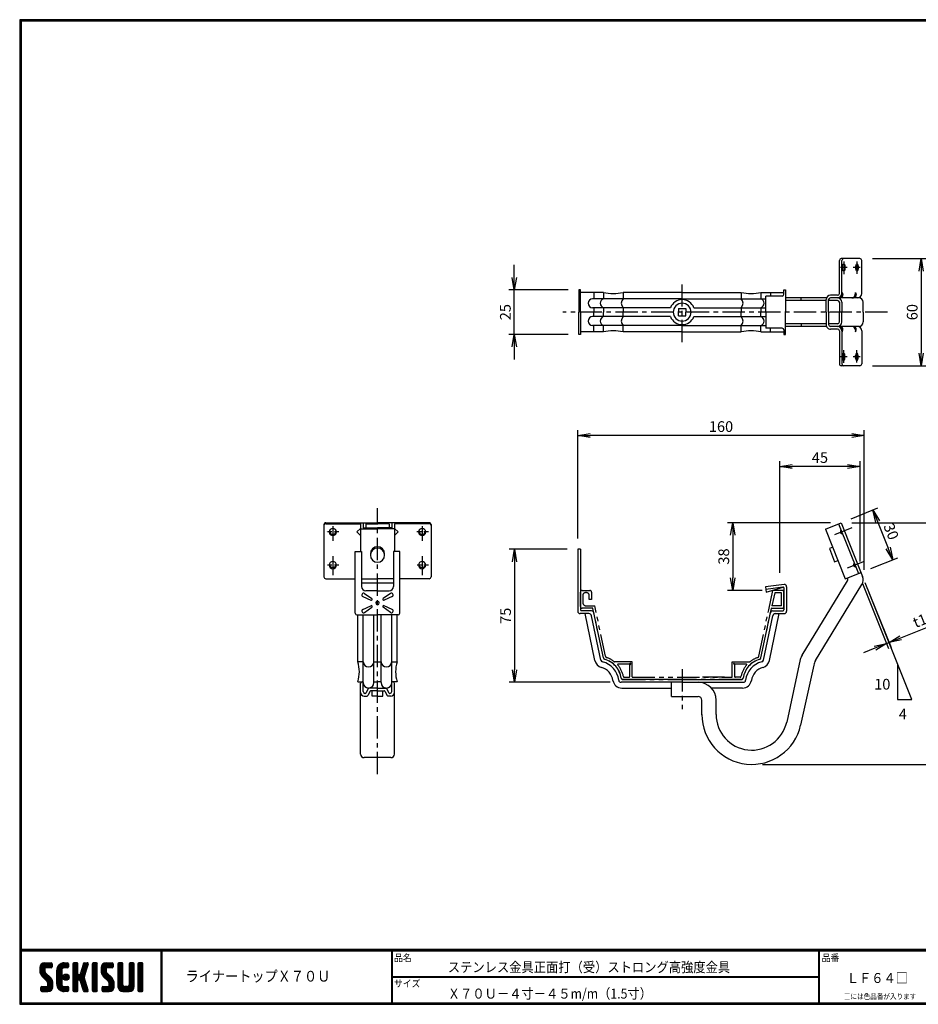
# Model space of a CAD drawing. Extents: x 0 to 798, y 0 to 552.
# Drawn here: x 0 to 503, y 0 to 552 of the extents above; entities that cross this region are included whole.
import ezdxf

# ---------------------------------------------------------------- set-up
doc = ezdxf.new("R2010")
doc.units = 0
doc.header["$LTSCALE"] = 2
doc.header["$PDMODE"] = 1
doc.linetypes.add('CENTER', pattern=[2, 1.25, -0.25, 0.25, -0.25])
doc.linetypes.add('PHANTOM', pattern=[2.5, 1.25, -0.25, 0.25, -0.25, 0.25, -0.25])
doc.layers.get('0').update_dxf_attribs({"linetype": 'CONTINUOUS'})
doc.layers.get('DEFPOINTS').update_dxf_attribs({"linetype": 'CONTINUOUS'})
for name, color, linetype in [('CENTER L', 1, 'CENTER'), ('moji', 2, 'CONTINUOUS'), ('NOKITOI', 8, 'PHANTOM'), ('SEIHIN', 3, 'CONTINUOUS'), ('SUNPOU', 4, 'CONTINUOUS'), ('ZUWAKU', 7, 'CONTINUOUS')]:
    doc.layers.add(name, color=color, linetype=linetype)
doc.styles.get("Standard").update_dxf_attribs({"font": 'TXT', "bigfont": 'bigfont.shx'})
doc.styles.add('ｽﾀｲﾙ1', font='MS PGothic.ttf')
doc.dimstyles.get("Standard").update_dxf_attribs({"dimtxt": 0.18, "dimasz": 0.18, "dimexe": 0.18, "dimexo": 0.0625, "dimgap": 0.09, "dimtad": 0, "dimtih": 1, "dimtoh": 1, "dimdec": 4, "dimzin": 0, "dimdsep": 46, "dimtxsty": 'Standard', "dimcen": 0.09, "dimadec": 0, "dimazin": 0, "dimtfac": 1, "dimtdec": 4, "dimtofl": 0, "dimtmove": 0, "dimatfit": 3, "dimfxl": 0, "dimtolj": 1, "dimtzin": 0, "dimarcsym": 0})

# ---------------------------------------------------------------- blocks, each defined once
blk = doc.blocks.new('_OPEN')
at = {"color": 0, "linetype": 'ByBlock'}
for p, q in [((-1, 0.167), (0, 0)), ((0, 0), (-1, -0.167)), ((0, 0), (-1, 0))]:
    blk.add_line(p, q, dxfattribs=at)
blk = doc.blocks.new('*D2')
at = {"color": 4, "linetype": 'ByBlock'}
for p, q in [((466.14, 269.8), (533.91, 269.8)), ((530.91, 262.8), (530.91, 141.4)), ((416.1, 134.4), (533.91, 134.4))]:
    blk.add_line(p, q, dxfattribs=at)
at = {"layer": 'DEFPOINTS', "color": 0, "linetype": 'ByBlock'}
for p in [(460.14, 269.8), (410.1, 134.4), (530.91, 134.4)]:
    blk.add_point(p, dxfattribs=at)
at = {"color": 4, "linetype": 'ByBlock', "xscale": 7, "yscale": 7, "zscale": 7}
for p, rotation in [((530.91, 269.8), 90), ((530.91, 134.4), 270)]:
    blk.add_blockref('_OPEN', p, dxfattribs=dict(at, rotation=rotation))
at = {"color": 4, "linetype": 'ByBlock', "insert": (525.91, 202.1), "char_height": 6, "attachment_point": 5, "rotation": 90}
blk.add_mtext('\\A1;135', dxfattribs=at)
blk = doc.blocks.new('A$C1305')
at = {"layer": 'NOKITOI', "color": 8, "linetype": 'PHANTOM', "ltscale": 5}
for p, q in [((1.18, 50.11), (5.41, 50.11)), ((105.65, 39.14), (107.96, 50.11)), ((113.19, 50.11), (107.99, 50.11)), ((0.18, 41.11), (0.18, 49.11)), ((1.47, 47.32), (1.47, 43.39)), ((3.62, 48.82), (2.97, 48.82)), ((5.11, 44.91), (5.11, 47.32)), ((6.4, 44.91), (5.11, 44.91)), ((6.4, 49.11), (6.4, 44.91)), ((109.02, 48.81), (107.46, 41.41)), ((112.89, 48.81), (109.02, 48.81)), ((112.89, 41.41), (112.89, 48.81)), ((114.19, 41.1), (114.19, 49.11)), ((7.02, 40.11), (1.18, 40.11)), ((3.46, 41.4), (8.23, 41.4)), ((13.06, 12.22), (7.22, 39.95)), ((14.17, 13.23), (8.23, 41.4)), ((100.2, 13.23), (105.65, 39.14)), ((101.31, 12.22), (107.15, 39.95)), ((107.34, 40.11), (113.19, 40.11)), ((112.89, 41.41), (107.46, 41.41)), ((29.18, 10.1), (19.27, 10.1)), ((27.52, 8.8), (21.3, 8.8)), ((28.38, 9.3), (27.52, 8.8)), ((28.38, 9.3), (27.88, 8.44)), ((27.88, 1.91), (27.88, 8.44)), ((29.18, 1.6), (29.18, 10.1)), ((85.18, 10.1), (95.16, 10.1)), ((85.18, 1.6), (85.18, 10.1)), ((85.99, 9.3), (86.48, 8.44)), ((85.99, 9.3), (86.84, 8.8)), ((86.48, 8.44), (86.48, 1.91)), ((93.06, 8.8), (86.84, 8.8)), ((90.3, 0.11), (24.07, 0.11)), ((24.07, 0.11), (90.3, 0.11)), ((24.74, 1.41), (27.38, 1.41)), ((29.38, 1.41), (84.98, 1.41)), ((80.98, 1.41), (66.23, 1.41)), ((89.62, 1.41), (86.98, 1.41))]:
    blk.add_line(p, q, dxfattribs=at)
for centre, radius, start, end in [((1.18, 49.11), 0.995, 90, 180), ((5.41, 49.11), 0.995, 359.9971, 89.9971), ((113.19, 49.11), 0.995, 360, 90), ((2.97, 47.32), 1.49, 89.9981, 179.9981), ((3.62, 47.32), 1.49, 0, 90), ((1.18, 41.11), 0.995, 180, 270), ((3.46, 43.39), 1.99, 180.0014, 270.0014), ((7.02, 39.91), 0.199, 11.8863, 89.9947), ((107.34, 39.91), 0.199, 90.0053, 168.1137), ((113.19, 41.1), 0.995, 270, 360), ((14.03, 12.43), 0.995, 191.8876, 254.4496), ((10.3, -0.99), 12.93, 8.6762, 74.4525), ((15.14, 13.44), 0.995, 191.8878, 251.4525), ((10.3, -0.99), 14.23, 51.5253, 71.4535), ((104.07, -0.99), 12.93, 105.5477, 171.3237), ((104.07, -0.99), 12.93, 105.5473, 171.3241), ((104.07, -0.99), 14.23, 108.5475, 128.7537), ((99.23, 13.44), 0.995, 288.5446, 348.1075), ((100.33, 12.43), 0.995, 285.5437, 348.111), ((19.27, 10.3), 0.199, 231.5281, 269.999), ((21.3, 8.5), 0.3, 90.0007, 220.7967), ((10.3, -0.99), 14.23, 11.3754, 40.7933), ((104.07, -0.99), 14.23, 139.2075, 168.6238), ((93.06, 8.5), 0.3, 319.2191, 90.0026), ((24.07, 1.11), 0.995, 188.6761, 269.9996), ((24.74, 1.91), 0.5, 191.3867, 270.0026), ((27.38, 1.91), 0.5, 270, 0), ((29.38, 1.6), 0.199, 180, 270), ((84.98, 1.6), 0.199, 270.0144, 0.0144), ((86.98, 1.91), 0.5, 180, 270), ((89.62, 1.91), 0.5, 269.9974, 348.6133), ((90.3, 1.11), 0.995, 269.9971, 351.3214)]:
    blk.add_arc(centre, radius, start, end, dxfattribs=at)
blk = doc.blocks.new('*D3')
at = {"color": 4, "linetype": 'ByBlock'}
for p, q in [((454.14, 269.8), (396.41, 269.8)), ((399.41, 262.8), (399.41, 238.9)), ((415.9, 231.9), (396.41, 231.9))]:
    blk.add_line(p, q, dxfattribs=at)
at = {"layer": 'DEFPOINTS', "color": 0, "linetype": 'ByBlock'}
for p in [(460.14, 269.8), (399.41, 231.9), (421.9, 231.9)]:
    blk.add_point(p, dxfattribs=at)
at = {"color": 4, "linetype": 'ByBlock', "xscale": 7, "yscale": 7, "zscale": 7}
for p, rotation in [((399.41, 269.8), 90), ((399.41, 231.9), 270)]:
    blk.add_blockref('_OPEN', p, dxfattribs=dict(at, rotation=rotation))
at = {"color": 4, "linetype": 'ByBlock', "insert": (394.41, 250.85), "char_height": 6, "attachment_point": 5, "rotation": 90}
blk.add_mtext('\\A1;38', dxfattribs=at)
blk = doc.blocks.new('*D4')
at = {"color": 4, "linetype": 'ByBlock'}
for p, q in [((312.6, 260.9), (312.6, 321.66)), ((473.1, 243.4), (473.1, 321.66)), ((466.1, 318.66), (319.6, 318.66))]:
    blk.add_line(p, q, dxfattribs=at)
at = {"layer": 'DEFPOINTS', "color": 0, "linetype": 'ByBlock'}
for p in [(312.6, 318.66), (312.6, 254.9), (473.1, 237.4)]:
    blk.add_point(p, dxfattribs=at)
at = {"color": 4, "linetype": 'ByBlock', "xscale": 7, "yscale": 7, "zscale": 7, "rotation": 180}
blk.add_blockref('_OPEN', (312.6, 318.66), dxfattribs=at)
at = {"color": 4, "linetype": 'ByBlock', "xscale": 7, "yscale": 7, "zscale": 7}
blk.add_blockref('_OPEN', (473.1, 318.66), dxfattribs=at)
at = {"color": 4, "linetype": 'ByBlock', "insert": (392.85, 323.66), "char_height": 6, "attachment_point": 5}
blk.add_mtext('\\A1;160', dxfattribs=at)
blk = doc.blocks.new('*D5')
at = {"color": 4, "linetype": 'ByBlock'}
for p, q in [((306.6, 254.9), (274.15, 254.9)), ((277.15, 247.9), (277.15, 187.4)), ((330.85, 180.4), (274.15, 180.4))]:
    blk.add_line(p, q, dxfattribs=at)
at = {"layer": 'DEFPOINTS', "color": 0, "linetype": 'ByBlock'}
for p in [(312.6, 254.9), (277.15, 180.4), (336.85, 180.4)]:
    blk.add_point(p, dxfattribs=at)
at = {"color": 4, "linetype": 'ByBlock', "xscale": 7, "yscale": 7, "zscale": 7}
for p, rotation in [((277.15, 254.9), 90), ((277.15, 180.4), 270)]:
    blk.add_blockref('_OPEN', p, dxfattribs=dict(at, rotation=rotation))
at = {"color": 4, "linetype": 'ByBlock', "insert": (272.15, 217.65), "char_height": 6, "attachment_point": 5, "rotation": 90}
blk.add_mtext('\\A1;75', dxfattribs=at)
blk = doc.blocks.new('*D6')
at = {"color": 4, "linetype": 'ByBlock'}
for p, q in [((277.06, 407.26), (277.06, 414.26)), ((307.3, 400.26), (274.06, 400.26)), ((277.06, 375.26), (277.06, 400.26)), ((307.3, 375.26), (274.06, 375.26)), ((277.06, 368.26), (277.06, 361.26))]:
    blk.add_line(p, q, dxfattribs=at)
at = {"layer": 'DEFPOINTS', "color": 0, "linetype": 'ByBlock'}
for p in [(277.06, 400.26), (313.3, 400.26), (313.3, 375.26)]:
    blk.add_point(p, dxfattribs=at)
at = {"color": 4, "linetype": 'ByBlock', "xscale": 7, "yscale": 7, "zscale": 7}
for p, rotation in [((277.06, 400.26), 270), ((277.06, 375.26), 90)]:
    blk.add_blockref('_OPEN', p, dxfattribs=dict(at, rotation=rotation))
at = {"color": 4, "linetype": 'ByBlock', "insert": (272.06, 387.76), "char_height": 6, "attachment_point": 5, "rotation": 90}
blk.add_mtext('\\A1;25', dxfattribs=at)
blk = doc.blocks.new('*D9')
at = {"color": 4, "linetype": 'ByBlock'}
for p, q in [((425.78, 241.64), (425.78, 304.3)), ((470.78, 248.14), (470.78, 304.3)), ((463.78, 301.3), (432.78, 301.3))]:
    blk.add_line(p, q, dxfattribs=at)
at = {"layer": 'DEFPOINTS', "color": 0, "linetype": 'ByBlock'}
for p in [(425.78, 301.3), (470.78, 242.14), (425.78, 235.64)]:
    blk.add_point(p, dxfattribs=at)
at = {"color": 4, "linetype": 'ByBlock', "xscale": 7, "yscale": 7, "zscale": 7, "rotation": 180}
blk.add_blockref('_OPEN', (425.78, 301.3), dxfattribs=at)
at = {"color": 4, "linetype": 'ByBlock', "xscale": 7, "yscale": 7, "zscale": 7}
blk.add_blockref('_OPEN', (470.78, 301.3), dxfattribs=at)
at = {"color": 4, "linetype": 'ByBlock', "insert": (448.28, 306.3), "char_height": 6, "attachment_point": 5}
blk.add_mtext('\\A1;45', dxfattribs=at)
blk = doc.blocks.new('*D10')
at = {"color": 4, "linetype": 'ByBlock'}
for p, q in [((472.12, 235.82), (486.72, 199.31)), ((473.51, 236.38), (488.12, 199.86)), ((493.5, 205.25), (518.57, 215.28)), ((479.11, 199.49), (472.61, 196.89)), ((485.61, 202.09), (487, 202.65))]:
    blk.add_line(p, q, dxfattribs=at)
at = {"layer": 'DEFPOINTS', "color": 0, "linetype": 'ByBlock'}
for p in [(469.89, 241.39), (471.28, 241.95), (487, 202.65)]:
    blk.add_point(p, dxfattribs=at)
at = {"color": 4, "linetype": 'ByBlock', "xscale": 7, "yscale": 7, "zscale": 7}
for p, rotation in [((487, 202.65), 201.8012056547927), ((485.61, 202.09), 21.80120565479269)]:
    blk.add_blockref('_OPEN', p, dxfattribs=dict(at, rotation=rotation))
at = {"color": 4, "linetype": 'ByBlock', "insert": (507.43, 216.2), "char_height": 6, "attachment_point": 5, "rotation": 21.8012}
blk.add_mtext('\\A1;t1.5', dxfattribs=at)
blk = doc.blocks.new('*D11')
at = {"color": 4, "linetype": 'ByBlock'}
for p, q in [((465.71, 272.03), (480.78, 278.06)), ((480.59, 270.44), (486.53, 255.59)), ((476.85, 244.18), (491.92, 250.2))]:
    blk.add_line(p, q, dxfattribs=at)
at = {"layer": 'DEFPOINTS', "color": 0, "linetype": 'ByBlock'}
for p in [(460.14, 269.8), (489.13, 249.09), (471.28, 241.95)]:
    blk.add_point(p, dxfattribs=at)
at = {"color": 4, "linetype": 'ByBlock', "xscale": 7, "yscale": 7, "zscale": 7}
for p, rotation in [((477.99, 276.94), 111.8013367826978), ((489.13, 249.09), 291.8013367826978)]:
    blk.add_blockref('_OPEN', p, dxfattribs=dict(at, rotation=rotation))
at = {"color": 4, "linetype": 'ByBlock', "insert": (488.2, 264.87), "char_height": 6, "attachment_point": 5, "rotation": 291.8013}
blk.add_mtext('\\A1;30', dxfattribs=at)
blk = doc.blocks.new('*D12')
at = {"color": 4, "linetype": 'ByBlock'}
for p, q in [((477.71, 417.76), (507.96, 417.76)), ((504.96, 410.76), (504.96, 364.76)), ((477.71, 357.76), (507.96, 357.76))]:
    blk.add_line(p, q, dxfattribs=at)
at = {"layer": 'DEFPOINTS', "color": 0, "linetype": 'ByBlock'}
for p in [(471.71, 417.76), (471.71, 357.76), (504.96, 357.76)]:
    blk.add_point(p, dxfattribs=at)
at = {"color": 4, "linetype": 'ByBlock', "xscale": 7, "yscale": 7, "zscale": 7}
for p, rotation in [((504.96, 417.76), 90), ((504.96, 357.76), 270)]:
    blk.add_blockref('_OPEN', p, dxfattribs=dict(at, rotation=rotation))
at = {"color": 4, "linetype": 'ByBlock', "insert": (499.96, 387.76), "char_height": 6, "attachment_point": 5, "rotation": 90}
blk.add_mtext('\\A1;60', dxfattribs=at)

msp = doc.modelspace()

# ---------------------------------------------------------------- hatches: boundary and pattern name
at = {"layer": 'ZUWAKU'}
h = msp.add_hatch(dxfattribs=at)
h.set_pattern_fill('ANSI37', color=256, scale=0.2, style=0)
h.set_pattern_definition([(45, (-900.9423, -13.2), (-0.4490128, 0.4490128), []), (135, (-900.9423, -13.2), (-0.4490128, -0.4490128), [])])
h.paths.add_polyline_path([(14.5, 17.64, -0.198912), (14.09, 18.63), (14.09, 19.92, -0.414214), (14.62, 20.45), (17.59, 20.45, 0.414214), (18.12, 20.97), (18.12, 22.72, 0.414214), (17.59, 23.25), (14.09, 23.25, 0.414214), (11.29, 20.45), (11.29, 18.63, 0.198912), (12.52, 15.66), (15.43, 12.76, -0.198912), (15.84, 11.77), (15.84, 10.47, -0.414214), (15.32, 9.95), (12.34, 9.95, 0.414214), (11.82, 9.42), (11.82, 7.67, 0.414214), (12.34, 7.15), (15.84, 7.15, 0.414214), (18.64, 9.95), (18.64, 11.77, 0.198912), (17.41, 14.74)])
h.paths.add_polyline_path([(23.54, 19.05, -0.414214), (24.94, 20.45), (26.87, 20.45, 0.414214), (27.39, 20.97), (27.39, 22.72, 0.414214), (26.87, 23.25), (24.94, 23.25, 0.414214), (20.74, 19.05), (20.74, 11.35, 0.414214), (24.94, 7.15), (26.87, 7.15, 0.414214), (27.39, 7.67), (27.39, 9.42, 0.414214), (26.87, 9.95), (24.94, 9.95, -0.414214), (23.54, 11.35)])
h.paths.add_polyline_path([(24.24, 15.2, 1), (27.74, 15.2, 1)])
h.paths.add_polyline_path([(37.31, 19.21), (38.38, 22.57, 0.506921), (37.88, 23.25), (36.18, 23.25, 0.32721), (35.68, 22.88), (33.81, 16.97, -0.32721), (33.31, 16.6), (33.17, 16.6, -0.414214), (32.64, 17.12), (32.64, 22.72, 0.414214), (32.12, 23.25), (30.37, 23.25, 0.414214), (29.84, 22.72), (29.84, 7.67, 0.414214), (30.37, 7.15), (32.12, 7.15, 0.414214), (32.64, 7.67), (32.64, 13.27, -0.414214), (33.17, 13.8), (33.31, 13.8, -0.32721), (33.81, 13.43), (35.68, 7.52, 0.32721), (36.18, 7.15), (37.88, 7.15, 0.506921), (38.38, 7.83), (36.05, 15.2)])
h.paths.add_polyline_path([(43.49, 22.72, 0.414214), (42.97, 23.25), (41.22, 23.25, 0.414214), (40.69, 22.72), (40.69, 7.67, 0.414214), (41.22, 7.15), (42.97, 7.15, 0.414214), (43.49, 7.67)])
h.paths.add_polyline_path([(48.39, 19.92, -0.414214), (48.92, 20.45), (51.89, 20.45, 0.414214), (52.42, 20.97), (52.42, 22.72, 0.414214), (51.89, 23.25), (48.39, 23.25, 0.414214), (45.59, 20.45), (45.59, 18.63, 0.198912), (46.82, 15.66), (49.73, 12.76, -0.198912), (50.14, 11.77), (50.14, 10.47, -0.414214), (49.62, 9.95), (46.64, 9.95, 0.414214), (46.12, 9.42), (46.12, 7.67, 0.414214), (46.64, 7.15), (50.14, 7.15, 0.414214), (52.94, 9.95), (52.94, 11.77, 0.198912), (51.71, 14.74), (48.8, 17.64, -0.198912), (48.39, 18.63)])
h.paths.add_polyline_path([(57.84, 22.72, 0.414214), (57.32, 23.25), (55.57, 23.25, 0.414214), (55.04, 22.72), (55.04, 9.95, 0.414214), (57.84, 7.15), (61.34, 7.15, 0.414214), (64.14, 9.95), (64.14, 22.72, 0.414214), (63.62, 23.25), (61.87, 23.25, 0.414214), (61.34, 22.72), (61.34, 11, -0.414214), (60.29, 9.95), (58.89, 9.95, -0.414214), (57.84, 11)])
h.paths.add_polyline_path([(69.04, 22.72, 0.414214), (68.52, 23.25), (66.77, 23.25, 0.414214), (66.24, 22.72), (66.24, 7.67, 0.414214), (66.77, 7.15), (68.52, 7.15, 0.414214), (69.04, 7.67)])

# ---------------------------------------------------------------- linework, layer by layer
at = {"layer": 'CENTER L', "color": 1, "linetype": 'CENTER', "ltscale": 5}
for p, q in [((461.61, 416.15), (461.61, 409.07)), ((469.03, 416.06), (469.03, 409.15)), ((463.61, 412.76), (459.75, 412.76)), ((470.89, 412.76), (466.95, 412.76)), ((371.1, 370.95), (371.1, 403.18)), ((486.19, 387.76), (304.19, 387.76)), ((461.61, 359.37), (461.61, 366.46)), ((468.95, 359.47), (468.95, 366.38)), ((463.61, 362.76), (459.75, 362.76)), ((470.89, 362.76), (466.95, 362.76)), ((200.42, 128.88), (200.42, 278)), ((175.42, 267.88), (175.42, 259.61)), ((225.42, 267.88), (225.42, 259.61)), ((466.2, 266.84), (456.39, 262.92)), ((175.42, 251.04), (175.42, 240.48)), ((225.42, 251.04), (225.42, 240.48)), ((473.1, 248.06), (463.61, 244.27)), ((371.1, 187.76), (371.1, 165.33))]:
    msp.add_line(p, q, dxfattribs=at)
at = {"layer": 'CENTER L', "linetype": 'CENTER'}
for p, q in [((178.84, 264.61), (171.82, 264.61)), ((229.05, 264.61), (222.21, 264.61)), ((178.85, 246.04), (171.88, 246.04)), ((229.07, 246.04), (222.15, 246.04))]:
    msp.add_line(p, q, dxfattribs=at)
at = {"layer": 'SEIHIN', "color": 3, "linetype": 'Continuous', "ltscale": 16}
for p, q in [((459.17, 398.26), (459.17, 416.76)), ((470.71, 417.76), (460.17, 417.76)), ((460.57, 398.26), (460.57, 416.76)), ((471.71, 398.26), (471.71, 416.76)), ((313.3, 400.26), (313.3, 387.76)), ((314.1, 400.26), (313.3, 400.26)), ((314.1, 387.76), (314.1, 400.26)), ((326.97, 398.76), (314.1, 398.76)), ((321.63, 398.76), (321.63, 395.26)), ((326.97, 398.76), (326.97, 395.26)), ((371.1, 398.76), (337.98, 398.76)), ((337.98, 398.76), (337.98, 395.26)), ((371.1, 398.76), (404.22, 398.76)), ((404.22, 398.76), (404.22, 395.26)), ((415.23, 398.76), (428.1, 398.76)), ((415.23, 398.76), (415.23, 395.26)), ((420.57, 398.76), (420.57, 396.76)), ((428.1, 400.26), (428.9, 400.26)), ((428.1, 397.76), (428.1, 400.26)), ((428.9, 400.26), (428.9, 387.76)), ((458.17, 397.26), (454.25, 397.26)), ((371.1, 395.26), (320.93, 395.26)), ((371.1, 395.26), (417.9, 395.26)), ((427.1, 396.76), (417.9, 396.76)), ((417.9, 387.76), (417.9, 396.76)), ((451.96, 395.76), (428.9, 395.76)), ((451.75, 394.26), (428.9, 394.26)), ((437.68, 394.26), (437.68, 395.76)), ((451.75, 387.76), (451.75, 394.76)), ((453.14, 387.76), (453.14, 394.76)), ((458.17, 394.26), (453.14, 394.26)), ((470.45, 395.76), (454.14, 395.76)), ((459.17, 393.26), (459.17, 387.76)), ((460.47, 393.26), (460.47, 387.76)), ((472.52, 387.76), (472.52, 393.26)), ((313.3, 375.26), (313.3, 387.76)), ((314.1, 387.76), (314.1, 375.26)), ((364.56, 390.26), (320.93, 390.26)), ((321.63, 390.26), (321.63, 387.76)), ((321.63, 385.26), (321.63, 387.76)), ((326.97, 390.26), (326.97, 387.76)), ((326.97, 385.26), (326.97, 387.76)), ((337.98, 390.26), (337.98, 387.76)), ((337.98, 385.26), (337.98, 387.76)), ((369.1, 389.76), (373.1, 389.76)), ((369.1, 389.76), (369.1, 387.76)), ((369.1, 385.76), (369.1, 387.76)), ((373.1, 389.76), (373.1, 387.76)), ((373.1, 385.76), (373.1, 387.76)), ((377.64, 390.26), (417.9, 390.26)), ((404.22, 390.26), (404.22, 387.76)), ((404.22, 385.26), (404.22, 387.76)), ((415.23, 390.26), (415.23, 387.76)), ((415.23, 385.26), (415.23, 387.76)), ((417.9, 387.76), (417.9, 378.76)), ((428.9, 375.26), (428.9, 387.76)), ((451.75, 387.76), (451.75, 380.76)), ((453.14, 387.76), (453.14, 380.76)), ((459.17, 382.26), (459.17, 387.76)), ((460.47, 382.26), (460.47, 387.76)), ((472.52, 387.76), (472.52, 382.26)), ((364.56, 385.26), (320.93, 385.26)), ((369.1, 385.76), (373.1, 385.76)), ((377.64, 385.26), (417.9, 385.26)), ((451.75, 381.26), (428.9, 381.26)), ((437.68, 381.26), (437.68, 379.76)), ((458.17, 381.26), (453.14, 381.26)), ((314.1, 375.26), (313.3, 375.26)), ((326.97, 376.76), (314.1, 376.76)), ((371.1, 380.26), (320.93, 380.26)), ((321.63, 376.76), (321.63, 380.26)), ((326.97, 376.76), (326.97, 380.26)), ((337.98, 376.76), (337.98, 380.26)), ((371.1, 376.76), (337.98, 376.76)), ((371.1, 380.26), (417.9, 380.26)), ((371.1, 376.76), (404.22, 376.76)), ((404.22, 376.76), (404.22, 380.26)), ((415.23, 376.76), (415.23, 380.26)), ((415.23, 376.76), (428.1, 376.76)), ((427.1, 378.76), (417.9, 378.76)), ((420.57, 376.76), (420.57, 378.76)), ((428.1, 377.76), (428.1, 375.26)), ((428.1, 375.26), (428.9, 375.26)), ((451.96, 379.76), (428.9, 379.76)), ((470.45, 379.76), (454.14, 379.76)), ((458.17, 378.26), (454.25, 378.26)), ((459.17, 377.26), (459.17, 358.76)), ((460.57, 377.26), (460.57, 358.76)), ((471.71, 377.26), (471.71, 358.76)), ((470.71, 357.76), (460.17, 357.76)), ((170.42, 268.8), (170.42, 239.42)), ((171.42, 269.8), (200.42, 269.8)), ((171.42, 269.25), (190.92, 269.25)), ((190.92, 266.61), (188.92, 264.61)), ((190.92, 269.25), (190.92, 253.6)), ((190.92, 266.28), (200.42, 266.28)), ((192.42, 269.8), (192.42, 267.02)), ((192.42, 267.02), (200.42, 267.02)), ((193.92, 269.25), (200.42, 269.25)), ((193.92, 269.25), (193.92, 267.02)), ((229.42, 269.8), (200.42, 269.8)), ((206.92, 269.25), (200.42, 269.25)), ((208.42, 267.02), (200.42, 267.02)), ((209.92, 266.28), (200.42, 266.28)), ((206.92, 269.25), (206.92, 267.02)), ((208.42, 269.8), (208.42, 267.02)), ((229.42, 269.25), (209.92, 269.25)), ((209.92, 269.25), (209.92, 253.6)), ((209.92, 266.61), (211.92, 264.61)), ((230.42, 268.8), (230.42, 239.42)), ((451.32, 266.27), (460.14, 269.8)), ((451.32, 266.27), (462.46, 238.42)), ((458.75, 269.25), (469.89, 241.39)), ((460.03, 266.05), (459.57, 264.19)), ((460.14, 269.8), (472.17, 239.72)), ((190.92, 262.61), (188.92, 264.61)), ((209.92, 262.61), (211.92, 264.61)), ((461.18, 263.16), (459.57, 264.19)), ((312.6, 254.9), (312.6, 220.2)), ((314.1, 254.9), (312.6, 254.9)), ((314.1, 254.9), (314.1, 220.9)), ((455.41, 256.06), (453.55, 255.32)), ((453.55, 255.32), (456.52, 247.89)), ((187.92, 253.6), (191.42, 253.6)), ((187.92, 219.1), (187.92, 253.6)), ((191.42, 253.6), (191.42, 234.1)), ((209.42, 253.6), (209.42, 234.1)), ((212.92, 253.6), (209.42, 253.6)), ((212.92, 219.1), (212.92, 253.6)), ((456.52, 247.89), (458.38, 248.63)), ((467.52, 247.31), (466.93, 245.59)), ((468.54, 244.76), (466.93, 245.59)), ((171.42, 238.42), (187.92, 238.42)), ((191.42, 238.42), (200.42, 238.42)), ((209.42, 238.42), (200.42, 238.42)), ((229.42, 238.42), (212.92, 238.42)), ((438.3, 195.61), (463.64, 237.32)), ((462.46, 238.42), (471.28, 241.95)), ((209.42, 236), (191.42, 236)), ((428.15, 235.17), (417.79, 233.92)), ((417.79, 233.92), (418.15, 230.88)), ((417.94, 232.63), (427.54, 233.79)), ((418.15, 230.88), (427.71, 233.78)), ((427.96, 234.91), (427.96, 234.91)), ((428.1, 233.3), (428.1, 220.9)), ((429.6, 233.88), (429.6, 220.2)), ((445.82, 192.57), (471.78, 235.26)), ((192.18, 228.46), (196.74, 226.4)), ((193.18, 230.19), (197.24, 227.27)), ((200.42, 231.6), (193.92, 231.6)), ((200.42, 231.6), (206.92, 231.6)), ((207.67, 230.19), (203.61, 227.27)), ((208.67, 228.46), (204.11, 226.4)), ((192.18, 221.25), (196.74, 223.3)), ((193.18, 219.52), (197.24, 222.44)), ((207.67, 219.52), (203.61, 222.44)), ((208.67, 221.25), (204.11, 223.3)), ((188.92, 218.1), (200.42, 218.1)), ((189.42, 191.86), (189.42, 218.1)), ((192.42, 180.2), (192.42, 218.1)), ((198.42, 180.2), (198.42, 218.1)), ((211.92, 218.1), (200.42, 218.1)), ((202.42, 180.2), (202.42, 218.1)), ((208.42, 180.2), (208.42, 218.1)), ((211.42, 191.86), (211.42, 218.1)), ((318.85, 218.9), (313.9, 218.9)), ((320.36, 220.4), (314.6, 220.4)), ((322.25, 192.52), (316.7, 218.9)), ((325.55, 192.85), (320.32, 217.71)), ((326.97, 194.01), (321.63, 219.37)), ((415.23, 194.01), (420.57, 219.37)), ((416.65, 192.85), (421.88, 217.71)), ((419.95, 192.52), (425.51, 218.9)), ((421.84, 220.4), (427.6, 220.4)), ((422.54, 218.9), (428.3, 218.9)), ((437.29, 193.11), (429.64, 158.13)), ((192.42, 191.86), (189.42, 191.86)), ((198.42, 191.86), (202.42, 191.86)), ((208.42, 191.86), (211.42, 191.86)), ((444.81, 190.07), (437.46, 156.42)), ((189.42, 180.7), (192.42, 180.7)), ((190.92, 140.2), (190.92, 179.96)), ((192.42, 180.7), (191.92, 180.7)), ((192.42, 175.2), (192.42, 180.7)), ((195.29, 176.93), (194.06, 174.48)), ((200.42, 177.2), (195.42, 177.2)), ((198.42, 180.7), (200.42, 180.7)), ((202.42, 180.7), (200.42, 180.7)), ((200.42, 177.2), (205.11, 177.2)), ((205.56, 176.93), (206.79, 174.48)), ((208.42, 180.7), (208.92, 180.7)), ((208.42, 175.2), (208.42, 180.7)), ((211.42, 180.7), (208.42, 180.7)), ((209.92, 140.2), (209.92, 179.96)), ((371.1, 180.4), (336.85, 180.4)), ((337.28, 177.2), (365.1, 177.2)), ((371.1, 181.9), (337.98, 181.9)), ((365.1, 172.4), (365.1, 180.4)), ((371.1, 181.9), (404.22, 181.9)), ((371.1, 181.9), (371.1, 181.9)), ((371.1, 181.9), (371.1, 181.9)), ((371.1, 181.9), (371.1, 181.9)), ((371.1, 180.4), (405.36, 180.4)), ((404.92, 177.2), (387.43, 177.2)), ((192.92, 172.7), (194.61, 172.7)), ((193.61, 174.2), (193.42, 174.2)), ((196.29, 175.43), (195.06, 172.98)), ((200.42, 175.7), (196.73, 175.7)), ((197.42, 172.7), (197.42, 175.7)), ((200.42, 172.7), (197.42, 172.7)), ((200.42, 175.7), (204.11, 175.7)), ((200.42, 172.7), (203.42, 172.7)), ((203.42, 172.7), (203.42, 175.7)), ((204.56, 175.43), (205.79, 172.98)), ((207.92, 172.7), (206.23, 172.7)), ((207.23, 174.2), (207.42, 174.2)), ((365.1, 172.4), (380.1, 172.4)), ((382.1, 162.2), (382.1, 170.4)), ((390.1, 162.4), (390.1, 170.4)), ((207.92, 138.2), (192.92, 138.2))]:
    msp.add_line(p, q, dxfattribs=at)
at = {"layer": 'SEIHIN', "linetype": 'Continuous'}
for p, q in [((460.52, 397.07), (460.78, 398.76)), ((460.78, 398.76), (461.06, 397.62)), ((467.95, 397.07), (468.21, 398.76)), ((468.21, 398.76), (468.49, 397.62)), ((460.52, 378.46), (460.78, 376.76)), ((460.78, 376.76), (461.06, 377.9)), ((467.95, 378.46), (468.21, 376.76)), ((468.21, 376.76), (468.49, 377.9))]:
    msp.add_line(p, q, dxfattribs=at)
at = {"layer": 'SEIHIN', "color": 3, "linetype": 'Continuous', "ltscale": 16}
for centre, radius, start, end in [((460.17, 416.76), 1, 90, 180), ((461.57, 416.76), 1, 90, 180), ((470.71, 416.76), 1, 0, 90), ((332.48, 428.14), 29.88, 259.3865, 280.6135), ((409.73, 428.14), 29.88, 259.3865, 280.6135), ((427.1, 397.76), 1, 270, 0), ((454.25, 394.76), 2.5, 90, 180), ((458.07, 398.26), 2.5, 270, 0), ((458.17, 398.26), 1, 270, 0), ((469.21, 398.26), 2.5, 270, 0), ((320.93, 392.76), 2.5, 90, 270), ((320.93, 392.76), 2.5, 90, 270), ((320.93, 392.76), 2.5, 90, 270), ((371.1, 387.76), 7, 20.9248, 159.0752), ((371.1, 387.76), 5, 0, 180), ((454.14, 394.76), 1, 90, 180), ((457.97, 393.26), 2.5, 0, 90), ((458.17, 393.26), 1, 0, 90), ((470.02, 393.26), 2.5, 0, 90), ((371.1, 387.76), 5, 180, 0), ((320.93, 382.76), 2.5, 90, 270), ((320.93, 382.76), 2.5, 90, 270), ((320.93, 382.76), 2.5, 90, 270), ((371.1, 387.76), 7, 200.9248, 339.0752), ((454.25, 380.76), 2.5, 179.9998, 269.9998), ((454.14, 380.76), 1, 179.9998, 269.9998), ((457.97, 382.26), 2.5, 269.9998, 359.9998), ((458.17, 382.26), 1, 269.9998, 359.9998), ((470.02, 382.26), 2.5, 269.9998, 359.9998), ((332.48, 347.39), 29.88, 79.3865, 100.6135), ((409.73, 347.39), 29.88, 79.3865, 100.6135), ((427.1, 377.76), 1, 360, 90), ((458.07, 377.26), 2.5, 359.9998, 89.9998), ((458.17, 377.26), 1, 359.9998, 89.9998), ((469.21, 377.26), 2.5, 359.9998, 89.9998), ((460.17, 358.76), 1, 179.9998, 269.9998), ((461.57, 358.76), 1, 179.9998, 269.9998), ((470.71, 358.76), 1, 269.9998, 359.9998), ((171.42, 268.8), 1, 89.9999, 180.0001), ((171.42, 268.25), 1, 89.9999, 180.0001), ((175.42, 264.61), 2, 359.9999, 179.9999), ((175.42, 265.31), 2, 190.0785, 349.9186), ((225.42, 264.61), 2, 0, 180), ((225.42, 265.31), 2, 190.0814, 349.9214), ((229.42, 268.8), 1, 359.9998, 90), ((229.42, 268.25), 1, 359.9998, 90), ((175.42, 264.61), 2, 179.9999, 359.9999), ((225.42, 264.61), 2, 180, 0), ((200.42, 252.35), 4, 0, 180), ((200.42, 251.61), 4, 0, 180), ((200.42, 251.61), 4, 180, 0), ((175.42, 246.04), 2, 359.9999, 179.9999), ((175.42, 246.04), 2, 179.9999, 359.9999), ((175.42, 246.74), 2, 190.0785, 349.9186), ((225.42, 246.04), 2, 0, 180), ((225.42, 246.04), 2, 180, 0), ((225.42, 246.74), 2, 190.0814, 349.9214), ((171.42, 239.42), 1, 180.0001, 270), ((229.42, 239.42), 1, 270, 359.9998), ((461.94, 238.37), 2, 328.2842, 17.6646), ((467.52, 237.88), 5, 328.2842, 21.8012), ((193.92, 234.1), 2.5, 180, 270), ((206.92, 234.1), 2.5, 270, 0), ((427.6, 233.3), 0.5, 0, 96.8931), ((428.3, 233.88), 1.3, 0, 96.8934), ((192.63, 229.35), 1, 149.9981, 243.1851), ((192.63, 229.35), 1, 56.8166, 149.999), ((196.96, 226.85), 0.5, 243.5886, 329.9991), ((196.96, 226.85), 0.5, 329.9948, 56.4134), ((203.89, 226.85), 0.5, 123.5866, 210.0052), ((203.89, 226.85), 0.5, 209.9982, 296.419), ((208.22, 229.35), 1, 30.0004, 123.1857), ((208.22, 229.35), 1, 296.8127, 29.9943), ((192.63, 220.35), 1, 116.8149, 210.0019), ((196.96, 222.85), 0.5, 30.0009, 116.4114), ((196.96, 222.85), 0.5, 303.5878, 30.0001), ((200.42, 224.85), 1, 0, 180), ((200.42, 224.85), 1, 180, 0), ((203.89, 222.85), 0.5, 149.9999, 236.4122), ((203.89, 222.85), 0.5, 63.581, 150.0018), ((208.22, 220.35), 1, 330.0032, 63.1875), ((314.6, 220.9), 0.5, 180, 270), ((427.6, 220.9), 0.5, 270, 0), ((188.92, 219.1), 1, 180, 270), ((192.63, 220.35), 1, 210.001, 303.1834), ((208.22, 220.35), 1, 236.8143, 329.9996), ((211.92, 219.1), 1, 270, 0), ((313.9, 220.2), 1.3, 180, 270), ((318.85, 217.4), 1.5, 11.8877, 89.9993), ((320.36, 219.1), 1.3, 11.8877, 89.9996), ((421.84, 219.1), 1.3, 90.0004, 168.1123), ((423.35, 217.4), 1.5, 90.0007, 168.1123), ((428.3, 220.2), 1.3, 270, 0), ((327.95, 194.22), 1, 191.8913, 254.2414), ((324.15, 180.75), 13, 8.8563, 74.2373), ((418.05, 180.75), 13, 105.763, 171.144), ((414.25, 194.22), 1, 285.7608, 348.1066), ((445.1, 191.4), 8, 148.2842, 167.67), ((171.19, 186.28), 19.07, 342.9809, 17.0181), ((229.65, 186.28), 19.07, 162.9814, 197.0186), ((327.14, 193.55), 5, 191.8885, 254.6978), ((326.82, 193.12), 1.3, 191.8891, 255.5155), ((323.45, 180.05), 9, 8.8557, 74.6967), ((323.45, 180.05), 12.2, 7.0431, 75.513), ((418.75, 180.05), 12.2, 104.4868, 172.9571), ((418.75, 180.05), 9, 105.3025, 171.1441), ((415.38, 193.12), 1.3, 284.488, 348.1135), ((415.06, 193.55), 5, 285.3022, 348.1115), ((452.62, 188.36), 8, 148.2842, 167.67), ((337.98, 182.9), 1, 188.8533, 270.0005), ((404.22, 182.9), 1, 269.9995, 351.1467), ((191.92, 179.7), 1, 90, 180), ((195.42, 180.2), 3, 180, 0), ((195.73, 176.7), 0.5, 90.0014, 153.4363), ((205.42, 180.2), 3, 180, 0), ((205.11, 176.7), 0.5, 26.5637, 89.9986), ((208.92, 179.7), 1, 360, 90), ((337.28, 182.2), 5, 188.8553, 270), ((336.85, 181.7), 1.3, 187.0433, 270.0002), ((380.1, 170.4), 10, 360, 90), ((404.92, 182.2), 5, 270, 351.1447), ((405.36, 181.7), 1.3, 269.9998, 352.9567), ((192.92, 174.7), 2, 180, 270.0028), ((193.42, 175.2), 1, 180, 270), ((193.61, 174.7), 0.5, 270.0014, 333.4363), ((194.61, 173.2), 0.5, 270.0014, 333.4363), ((196.73, 175.2), 0.5, 90.0014, 153.4363), ((204.11, 175.2), 0.5, 26.5637, 89.9986), ((206.23, 173.2), 0.5, 206.5668, 270.0069), ((207.23, 174.7), 0.5, 206.5637, 269.9986), ((207.42, 175.2), 1, 270, 0), ((207.92, 174.7), 2, 269.9972, 360), ((380.1, 170.4), 2, 360, 90), ((410.1, 162.4), 28, 180, 347.67), ((410.1, 162.4), 20, 180, 347.67), ((192.92, 140.2), 2, 180, 270), ((207.92, 140.2), 2, 270, 0)]:
    msp.add_arc(centre, radius, start, end, dxfattribs=at)
at = {"layer": 'SEIHIN', "linetype": 'Continuous', "ltscale": 16}
for centre, radius, start, end in [((459.61, 397.26), 1.5, 270, 13.9061), ((467.04, 397.26), 1.5, 270, 13.9061), ((458.65, 397.76), 2, 270, 339.6259), ((466.08, 397.76), 2, 270, 339.6259), ((458.65, 377.76), 2, 20.3741, 90), ((459.61, 378.26), 1.5, 346.0939, 90), ((466.08, 377.76), 2, 20.3741, 90), ((467.04, 378.26), 1.5, 346.0939, 90)]:
    msp.add_arc(centre, radius, start, end, dxfattribs=at)
at = {"layer": 'SEIHIN', "linetype": 'Continuous'}
for centre, radius, start, end in [((327.88, 392.76), 2.66, 110.016, 249.984), ((340.61, 392.76), 3.63, 136.3972, 223.6028), ((401.6, 392.76), 3.63, 316.3972, 43.6028), ((414.32, 392.76), 2.66, 290.016, 69.984), ((327.88, 382.76), 2.66, 110.016, 249.984), ((340.61, 382.76), 3.63, 136.3972, 223.6028), ((401.6, 382.76), 3.63, 316.3972, 43.6028), ((414.32, 382.76), 2.66, 290.016, 69.984)]:
    msp.add_arc(centre, radius, start, end, dxfattribs=at)
at = {"layer": 'SEIHIN', "color": 3, "linetype": 'Continuous'}
for centre in [(195.42, 192.04), (205.42, 192.04)]:
    msp.add_arc(centre, 3.01, 183.3954, 356.6046, dxfattribs=at)
at = {"layer": 'SEIHIN', "linetype": 'Continuous'}
for centre in [(461.61, 412.76), (469.03, 412.76)]:
    msp.add_ellipse(centre, major_axis=(0, -2), ratio=0.371404, dxfattribs=at)
for centre in [(460.21, 412.76), (467.64, 412.76), (460.13, 362.76), (467.56, 362.76)]:
    msp.add_ellipse(centre, major_axis=(0, -2), ratio=0.371404, start_param=1.215346, end_param=1.926247, dxfattribs=at)
at = {"layer": 'SEIHIN', "linetype": 'Continuous', "extrusion": (0, 0, -1)}
for centre in [(461.61, 362.76), (468.95, 362.76)]:
    msp.add_ellipse(centre, major_axis=(0, 2), ratio=0.371404, dxfattribs=at)
at = {"layer": 'SUNPOU', "color": 4, "linetype": 'Continuous', "ltscale": 16}
for p, q in [((499.74, 170.79), (475.85, 230.53)), ((491.74, 190.79), (491.74, 170.79)), ((491.74, 170.79), (499.74, 170.79))]:
    msp.add_line(p, q, dxfattribs=at)
at = {"layer": 'ZUWAKU'}
for p, q in [((0, 30.8), (797.4, 30.8)), ((0, 30.6), (797.4, 30.6)), ((0, 30.4), (797.4, 30.4)), ((0, 30.2), (797.4, 30.2)), ((0, 30), (797.4, 30)), ((79.13, 30), (79.13, 0.8)), ((79.33, 30), (79.33, 0.8)), ((79.53, 30), (79.53, 0.8)), ((208.25, 30), (208.25, 0.8)), ((208.45, 30), (208.45, 0.8)), ((208.65, 30), (208.65, 0.8)), ((447.42, 30), (447.42, 0.8)), ((447.62, 30), (447.62, 0.8)), ((447.82, 30), (447.82, 0.8)), ((14.09, 23.25), (17.59, 23.25)), ((18.12, 22.72), (18.12, 20.97)), ((24.94, 23.25), (26.87, 23.25)), ((27.39, 22.72), (27.39, 20.97)), ((29.84, 22.72), (29.84, 7.67)), ((32.12, 23.25), (30.37, 23.25)), ((32.64, 17.12), (32.64, 22.72)), ((35.68, 22.88), (33.81, 16.97)), ((36.18, 23.25), (37.88, 23.25)), ((38.38, 22.57), (37.31, 19.21)), ((40.69, 22.72), (40.69, 7.67)), ((42.97, 23.25), (41.22, 23.25)), ((43.49, 7.67), (43.49, 22.72)), ((48.39, 23.25), (51.89, 23.25)), ((52.42, 22.72), (52.42, 20.97)), ((55.04, 22.72), (55.04, 9.95)), ((57.32, 23.25), (55.57, 23.25)), ((57.84, 11), (57.84, 22.72)), ((61.34, 22.72), (61.34, 11)), ((63.62, 23.25), (61.87, 23.25)), ((64.14, 9.95), (64.14, 22.72)), ((66.24, 22.72), (66.24, 7.67)), ((68.52, 23.25), (66.77, 23.25)), ((69.04, 7.67), (69.04, 22.72)), ((11.29, 20.45), (11.29, 18.63)), ((14.09, 19.92), (14.09, 18.63)), ((17.41, 14.74), (14.5, 17.64)), ((17.59, 20.45), (14.62, 20.45)), ((20.74, 11.35), (20.74, 19.05)), ((23.54, 19.05), (23.54, 11.35)), ((26.87, 20.45), (24.94, 20.45)), ((33.31, 16.6), (33.17, 16.6)), ((37.31, 19.21), (36.05, 15.2)), ((45.59, 20.45), (45.59, 18.63)), ((48.39, 19.92), (48.39, 18.63)), ((51.71, 14.74), (48.8, 17.64)), ((51.89, 20.45), (48.92, 20.45)), ((12.52, 15.66), (15.43, 12.76)), ((15.84, 10.47), (15.84, 11.77)), ((18.64, 9.95), (18.64, 11.77)), ((32.64, 7.67), (32.64, 13.27)), ((33.17, 13.8), (33.31, 13.8)), ((35.68, 7.52), (33.81, 13.43)), ((38.38, 7.83), (36.05, 15.2)), ((46.82, 15.66), (49.73, 12.76)), ((50.14, 10.47), (50.14, 11.77)), ((52.94, 9.95), (52.94, 11.77)), ((208.65, 15.6), (447.42, 15.6)), ((208.65, 15.4), (447.42, 15.4)), ((208.65, 15.2), (447.42, 15.2)), ((11.82, 7.67), (11.82, 9.42)), ((12.34, 9.95), (15.32, 9.95)), ((12.34, 7.15), (15.84, 7.15)), ((24.94, 9.95), (26.87, 9.95)), ((26.87, 7.15), (24.94, 7.15)), ((27.39, 9.42), (27.39, 7.67)), ((30.37, 7.15), (32.12, 7.15)), ((36.18, 7.15), (37.88, 7.15)), ((41.22, 7.15), (42.97, 7.15)), ((46.12, 7.67), (46.12, 9.42)), ((46.64, 9.95), (49.62, 9.95)), ((46.64, 7.15), (50.14, 7.15)), ((57.84, 7.15), (61.34, 7.15)), ((60.29, 9.95), (58.89, 9.95)), ((66.77, 7.15), (68.52, 7.15))]:
    msp.add_line(p, q, dxfattribs=at)
for points in [[(0, 551.6), (0, 0), (797.6, 0), (797.6, 551.6)], [(0.2, 551.4), (0.2, 0.2), (797.4, 0.2), (797.4, 551.4)], [(0.4, 551.2), (0.4, 0.4), (797.2, 0.4), (797.2, 551.2)], [(0.6, 551), (0.6, 0.6), (797, 0.6), (797, 551)], [(0.8, 550.8), (0.8, 0.8), (796.8, 0.8), (796.8, 550.8)]]:
    msp.add_lwpolyline(points, close=True, dxfattribs=at)
msp.add_circle((25.99, 15.2), 1.75, dxfattribs=at)
for centre, radius, start, end in [((14.09, 20.45), 2.8, 90, 180), ((17.59, 22.72), 0.525, 0, 90), ((24.94, 19.05), 4.2, 90, 180), ((26.87, 22.72), 0.525, 0, 90), ((30.37, 22.72), 0.525, 90, 180), ((32.12, 22.72), 0.525, 0, 90), ((36.18, 22.72), 0.525, 90, 162.4744), ((37.88, 22.72), 0.525, 342.4744, 90), ((41.22, 22.72), 0.525, 90, 180), ((42.97, 22.72), 0.525, 0, 90), ((48.39, 20.45), 2.8, 90, 180), ((51.89, 22.72), 0.525, 0, 90), ((55.57, 22.72), 0.525, 90, 180), ((57.32, 22.72), 0.525, 0, 90), ((61.87, 22.72), 0.525, 90, 180), ((63.62, 22.72), 0.525, 0, 90), ((66.77, 22.72), 0.525, 90, 180), ((68.52, 22.72), 0.525, 0, 90), ((15.49, 18.63), 4.2, 180, 225), ((14.62, 19.92), 0.525, 90, 180), ((15.49, 18.63), 1.4, 180, 225), ((17.59, 20.97), 0.525, 270, 0), ((24.94, 19.05), 1.4, 90, 180), ((26.87, 20.97), 0.525, 270, 0), ((33.17, 17.12), 0.525, 180, 270), ((33.31, 17.12), 0.525, 270, 342.4744), ((49.79, 18.63), 4.2, 180, 225), ((48.92, 19.92), 0.525, 90, 180), ((49.79, 18.63), 1.4, 180, 225), ((51.89, 20.97), 0.525, 270, 0), ((14.44, 11.77), 1.4, 0, 45), ((14.44, 11.77), 4.2, 0, 45), ((24.94, 11.35), 4.2, 180, 270), ((24.94, 11.35), 1.4, 180, 270), ((33.17, 13.27), 0.525, 90, 180), ((33.31, 13.27), 0.525, 17.5256, 90), ((48.74, 11.77), 1.4, 0, 45), ((48.74, 11.77), 4.2, 0, 45), ((12.34, 9.42), 0.525, 90, 180), ((12.34, 7.67), 0.525, 180, 270), ((15.32, 10.47), 0.525, 270, 0), ((15.84, 9.95), 2.8, 270, 0), ((26.87, 9.42), 0.525, 0, 90), ((26.87, 7.67), 0.525, 270, 0), ((30.37, 7.67), 0.525, 180, 270), ((32.12, 7.67), 0.525, 270, 0), ((36.18, 7.67), 0.525, 197.5256, 270), ((37.88, 7.67), 0.525, 270, 17.5256), ((41.22, 7.67), 0.525, 180, 270), ((42.97, 7.67), 0.525, 270, 0), ((46.64, 9.42), 0.525, 90, 180), ((46.64, 7.67), 0.525, 180, 270), ((49.62, 10.47), 0.525, 270, 0), ((50.14, 9.95), 2.8, 270, 0), ((57.84, 9.95), 2.8, 180, 270), ((58.89, 11), 1.05, 180, 270), ((60.29, 11), 1.05, 270, 0), ((61.34, 9.95), 2.8, 270, 0), ((66.77, 7.67), 0.525, 180, 270), ((68.52, 7.67), 0.525, 270, 0)]:
    msp.add_arc(centre, radius, start, end, dxfattribs=at)

# ---------------------------------------------------------------- block references
msp.add_blockref('A$C1305', (313.92, 181.79))

# ---------------------------------------------------------------- texts
at = {"layer": 'moji', "style": 'ｽﾀｲﾙ1', "width": 0.9}
for s, height, p in [('ステンレス金具正面打（受）ストロング高強度金具', 5.6, (239.83, 18)), ('ライナートップＸ７０Ｕ', 6, (92.96, 12.74)), ('ＬＦ６４□', 5.6, (463.25, 11.94)), ('Ｘ７０Ｕ－４寸－４５m/m（1.5寸）', 5.6, (239.83, 3.2))]:
    msp.add_text(s, height=height, dxfattribs=at).set_placement(p)
at = {"layer": 'SUNPOU', "color": 4, "linetype": 'Continuous'}
for s, p in [('10', (478.65, 176.32)), ('4', (492.46, 159.63))]:
    msp.add_text(s, height=6, dxfattribs=at).set_placement(p)
at = {"layer": 'ZUWAKU', "style": 'ｽﾀｲﾙ1', "width": 0.9}
for s, height, p in [('品名', 4, (209.72, 24.06)), ('品番', 4, (449.3, 24.06)), ('サイズ', 4, (209.72, 9.66)), ('□には色品番が入ります', 3, (461.7, 2.91))]:
    msp.add_text(s, height=height, dxfattribs=at).set_placement(p)

# ---------------------------------------------------------------- dimensions: what is measured, and where the dimension line sits
at = {"layer": 'SUNPOU', "linetype": 'Continuous'}
for base, p1, p2, picture, middle in [((277.06, 400.26), (313.3, 375.26), (313.3, 400.26), '*D6', (272.06, 387.76)), ((504.96, 357.76), (471.71, 417.76), (471.71, 357.76), '*D12', (499.96, 387.76)), ((399.41, 231.9), (460.14, 269.8), (421.9, 231.9), '*D3', (394.41, 250.85)), ((530.91, 134.4), (460.14, 269.8), (410.1, 134.4), '*D2', (525.91, 202.1)), ((277.15037421, 180.40266585), (312.60112074, 254.90266585), (336.84562074, 180.40266585), '*D5', (272.15037421, 217.65266585))]:
    dim = msp.add_linear_dim(base=base, p1=p1, p2=p2, angle=90, dimstyle='Standard', override={"dimtxt": 6, "dimasz": 7, "dimexe": 3, "dimexo": 6, "dimgap": 2, "dimtad": 3, "dimtih": 0, "dimtoh": 0, "dimdec": 0, "dimblk1": 'OPEN', "dimblk2": 'OPEN', "dimsah": 1, "dimcen": 150, "dimclrd": 4, "dimclre": 4, "dimclrt": 4, "dimtdec": 2, "dimtofl": 1}, dxfattribs=at)
    dim.commit()
    dim.dimension.update_dxf_attribs({"geometry": picture, "text_midpoint": middle})
dim = msp.add_linear_dim(base=(312.6011, 318.6608), p1=(473.101, 237.4011), p2=(312.6011, 254.9027), dimstyle='Standard', override={"dimtxt": 6, "dimasz": 7, "dimexe": 3, "dimexo": 6, "dimgap": 2, "dimtad": 3, "dimtih": 0, "dimtoh": 0, "dimdec": 0, "dimblk1": 'OPEN', "dimblk2": 'OPEN', "dimsah": 1, "dimcen": 150, "dimclrd": 4, "dimclre": 4, "dimclrt": 4, "dimtdec": 2, "dimtofl": 1}, dxfattribs=at)
dim.commit()
dim.dimension.update_dxf_attribs({"geometry": '*D4', "text_midpoint": (392.8511, 323.6608)})
dim = msp.add_linear_dim(base=(425.78, 301.3), p1=(470.78, 242.14), p2=(425.78, 235.64), dimstyle='Standard', override={"dimtxt": 6, "dimasz": 7, "dimexe": 3, "dimexo": 6, "dimgap": 2, "dimtad": 3, "dimtih": 0, "dimtoh": 0, "dimdec": 0, "dimblk1": 'OPEN', "dimblk2": 'OPEN', "dimsah": 1, "dimcen": 150, "dimclrd": 4, "dimclre": 4, "dimclrt": 4, "dimtdec": 2, "dimtofl": 1}, dxfattribs=at)
dim.commit()
dim.dimension.update_dxf_attribs({"geometry": '*D9', "text_midpoint": (448.28, 301.3), "dimtype": 160})
dim = msp.add_aligned_dim(p1=(460.14, 269.8), p2=(471.28, 241.95), distance=19.23, dimstyle='Standard', override={"dimtxt": 6, "dimasz": 7, "dimexe": 3, "dimexo": 6, "dimgap": 2, "dimtad": 3, "dimtih": 0, "dimtoh": 0, "dimdec": 0, "dimblk1": 'OPEN', "dimblk2": 'OPEN', "dimsah": 1, "dimcen": 150, "dimclrd": 4, "dimclre": 4, "dimclrt": 4, "dimtdec": 2, "dimtofl": 1}, dxfattribs=at)
dim.commit()
dim.dimension.update_dxf_attribs({"geometry": '*D11', "text_midpoint": (488.2, 264.87)})
dim = msp.add_aligned_dim(p1=(469.89, 241.39), p2=(471.28, 241.95), distance=-42.33, text='t<>', dimstyle='Standard', override={"dimtxt": 6, "dimasz": 7, "dimexe": 3, "dimexo": 6, "dimgap": 2, "dimtad": 3, "dimtih": 0, "dimtoh": 0, "dimdec": 1, "dimblk1": 'OPEN', "dimblk2": 'OPEN', "dimsah": 1, "dimcen": 150, "dimclrd": 4, "dimclre": 4, "dimclrt": 4, "dimtdec": 2, "dimtofl": 1}, dxfattribs=at)
dim.commit()
dim.dimension.update_dxf_attribs({"geometry": '*D10', "text_midpoint": (507.43, 216.2)})

doc.saveas('drawing.dxf')
